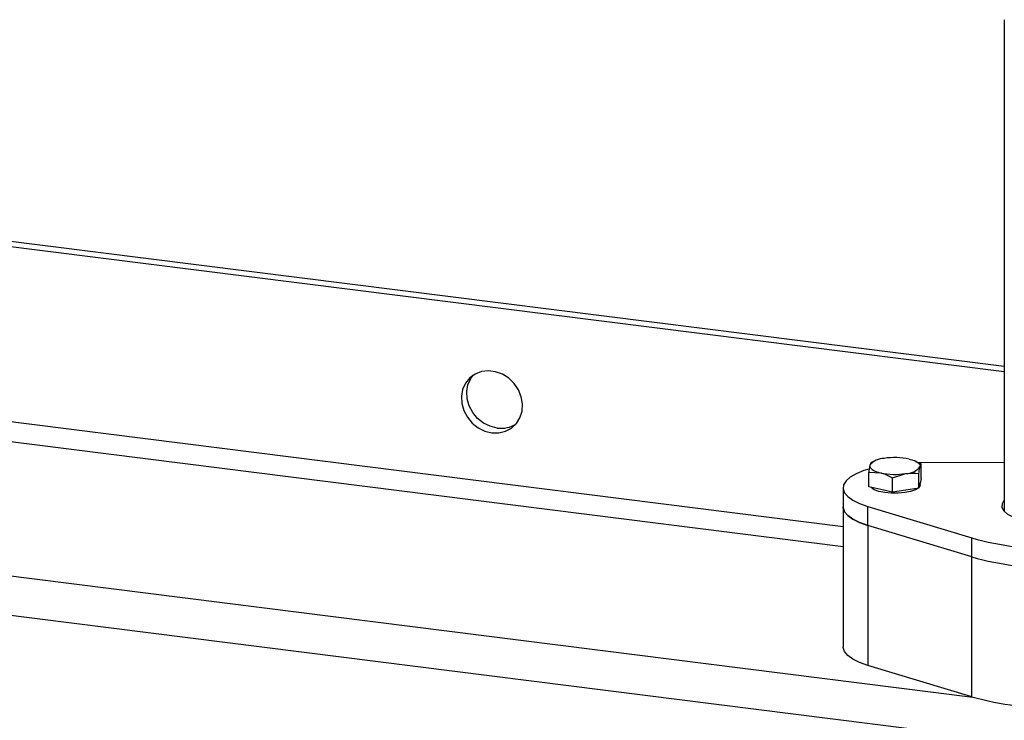
# Model space of a CAD drawing. Units: millimetres. Extents: x 8 to 201, y 4 to 288.
# Drawn here: x 169 to 177, y 103 to 108 of the extents above; entities that cross this region are included whole.
import ezdxf

# ---------------------------------------------------------------- set-up
doc = ezdxf.new("R2010")
doc.units = ezdxf.units.MM

msp = doc.modelspace()

# ---------------------------------------------------------------- linework, layer by layer
at = {"color": 7, "linetype": 'Continuous', "lineweight": 25}
for p, q in [((176.954, 108.3473), (176.954, 104.437)), ((162.5881, 107.3577), (176.954, 105.5477)), ((162.6305, 107.3951), (176.954, 105.5905)), ((175.6715, 104.314), (162.4759, 105.9765)), ((162.4334, 105.8259), (175.6715, 104.1581)), ((161.3728, 104.8905), (176.7043, 102.9589)), ((175.907, 104.8287), (175.8943, 104.8245)), ((175.9263, 104.8384), (175.9066, 104.8299)), ((176.2517, 104.8344), (176.2425, 104.8384)), ((176.293, 104.8137), (176.2504, 104.8311)), ((176.954, 104.8264), (176.263, 104.8231)), ((175.8758, 104.6326), (175.8758, 104.7477)), ((175.8758, 104.7477), (175.9708, 104.7427)), ((176.0658, 104.704), (176.1701, 104.7374)), ((176.2745, 104.6219), (176.2745, 104.737)), ((176.293, 104.6986), (176.293, 104.8137)), ((176.0658, 104.5889), (176.0658, 104.704)), ((176.2838, 104.6602), (176.2745, 104.6219)), ((176.293, 104.6986), (176.2838, 104.6602)), ((176.2844, 104.6467), (176.2844, 104.6629)), ((161.2879, 104.5894), (192.643, 100.639)), ((175.6715, 104.6232), (175.6715, 104.4723)), ((175.9708, 104.6107), (175.8758, 104.6326)), ((176.0658, 104.5889), (175.9708, 104.6107)), ((176.1701, 104.6054), (176.0658, 104.5889)), ((176.2745, 104.6219), (176.1701, 104.6054)), ((176.2838, 104.6414), (176.2758, 104.6274)), ((176.2844, 104.6467), (176.2838, 104.6414)), ((175.6715, 104.4723), (175.6715, 103.3598)), ((175.8683, 104.475), (176.6952, 104.225)), ((175.8683, 104.3242), (175.8683, 104.475)), ((176.6952, 104.0741), (175.8683, 104.3242)), ((175.8683, 104.3242), (175.8683, 103.2117)), ((176.6952, 104.0741), (176.6952, 104.225)), ((176.6952, 102.9616), (176.6952, 104.0741)), ((176.6952, 102.9616), (175.8683, 103.2117))]:
    msp.add_line(p, q, dxfattribs=at)
at = {"color": 7, "linetype": 'Continuous', "lineweight": 25, "flags": 128}
for points in [[(172.8777, 105.0619), (172.9338, 105.0615), (172.9868, 105.0743), (173.034, 105.0996), (173.0728, 105.1361), (173.101, 105.1818), (173.1172, 105.2343), (173.1205, 105.2907), (173.1107, 105.348), (173.0883, 105.4031), (173.0546, 105.453), (173.0113, 105.495), (172.9609, 105.5269), (172.9059, 105.547), (172.8494, 105.5541), (172.7945, 105.5479), (172.744, 105.5287), (172.7008, 105.4976), (172.6671, 105.4562), (172.6447, 105.4067), (172.6349, 105.3519), (172.6382, 105.2947), (172.6544, 105.2381), (172.6826, 105.1853), (172.7213, 105.139), (172.7685, 105.1018), (172.8216, 105.0756), (172.8777, 105.0619)], [(172.9201, 105.0993), (172.864, 105.113), (172.811, 105.1392), (172.7638, 105.1764), (172.725, 105.2227), (172.6968, 105.2755), (172.6806, 105.3321), (172.6773, 105.3893), (172.6871, 105.4441), (172.7095, 105.4936), (172.7282, 105.5193)], [(176.198, 104.8524), (176.2185, 104.847), (176.2367, 104.8408), (176.2524, 104.8338), (176.2651, 104.8262), (176.2747, 104.8181), (176.2811, 104.8096), (176.2841, 104.8009), (176.2838, 104.7922)], [(175.8754, 104.7734), (175.8365, 104.7609), (175.7764, 104.7362), (175.7289, 104.7085), (175.6951, 104.6788), (175.676, 104.6476), (175.6719, 104.6157), (175.683, 104.5841), (175.7091, 104.5535), (175.7494, 104.5246), (175.8029, 104.4982), (175.8683, 104.475)], [(175.885, 104.803), (175.8847, 104.7942), (175.8877, 104.7856), (175.8941, 104.7771), (175.9037, 104.769), (175.9164, 104.7614), (175.9321, 104.7544), (175.9503, 104.7481), (175.9708, 104.7427)], [(176.2689, 104.621), (176.2464, 104.6076), (176.2087, 104.5945), (176.1618, 104.5853), (176.1092, 104.5806), (176.0547, 104.5808), (176.0025, 104.5859), (175.9563, 104.5955), (175.9196, 104.609), (175.8951, 104.6252), (175.8917, 104.6289)], [(176.954, 104.5265), (176.9508, 104.5229), (176.9359, 104.4958), (176.9357, 104.4684), (176.9503, 104.4413), (176.9791, 104.4155), (177.0212, 104.3919), (177.0753, 104.3712), (177.1397, 104.354), (177.2122, 104.3409), (177.2906, 104.3323), (177.3723, 104.3286), (177.4547, 104.3297), (177.5351, 104.3358), (177.611, 104.3465), (177.6799, 104.3616), (177.7397, 104.3806), (177.7883, 104.4028), (177.8243, 104.4275)], [(175.8683, 104.3242), (175.8029, 104.3474), (175.7494, 104.3738), (175.7091, 104.4026), (175.683, 104.4333), (175.6719, 104.4649), (175.6715, 104.4723)], [(175.6715, 104.4723), (175.6719, 104.4649), (175.683, 104.4333), (175.7091, 104.4026), (175.7494, 104.3738), (175.8029, 104.3474), (175.8683, 104.3242)], [(175.8683, 103.2117), (175.8029, 103.2349), (175.7494, 103.2613), (175.7091, 103.2901), (175.683, 103.3208), (175.6719, 103.3524), (175.6715, 103.3598)]]:
    msp.add_lwpolyline(points, dxfattribs=at)
at = {"color": 7, "linetype": 'Continuous', "lineweight": 25}
for centre, radius, start, end in [((172.9505, 105.317), 0.2197, 262.04152, 302.79735), ((175.9957, 104.7189), 0.139, 88.77724, 142.77142), ((176.0837, 104.311), 0.5534, 78.07717, 98.8381), ((176.0851, 105.2842), 0.5534, 258.07717, 278.8381), ((176.1731, 104.8763), 0.139, 268.77724, 322.77142), ((177.3631, 106.6499), 2.5153, 254.60136, 271.03713), ((177.3631, 106.4991), 2.5153, 254.60136, 271.03713), ((177.3631, 105.3866), 2.5153, 254.60136, 271.03713)]:
    msp.add_arc(centre, radius, start, end, dxfattribs=at)
for points, knots in [([(175.8943, 104.8245), (175.8937, 104.8239), (175.8907, 104.8214), (175.8875, 104.8111), (175.885, 104.803)], [0, 0, 0, 0, 0.211001, 1, 1, 1, 1]), ([(175.885, 104.803), (175.8843, 104.7998), (175.8812, 104.786), (175.8781, 104.7644), (175.8758, 104.7477)], [0, 0, 0, 0, 0.231849, 1, 1, 1, 1]), ([(175.9708, 104.7427), (175.973, 104.7422), (176.0051, 104.7346), (176.0366, 104.7187), (176.0658, 104.704)], [0, 0, 0, 0, 0.070201, 1, 1, 1, 1]), ([(176.1701, 104.7374), (176.1726, 104.7377), (176.2078, 104.7431), (176.2424, 104.7399), (176.2745, 104.737)], [0, 0, 0, 0, 0.070201, 1, 1, 1, 1]), ([(176.2745, 104.737), (176.2768, 104.7536), (176.2799, 104.7752), (176.283, 104.789), (176.2838, 104.7922)], [0, 0, 0, 0, 0.768151, 1, 1, 1, 1]), ([(176.2838, 104.7922), (176.2862, 104.8003), (176.2894, 104.8106), (176.2924, 104.8132), (176.293, 104.8137)], [0, 0, 0, 0, 0.788999, 1, 1, 1, 1])]:
    msp.add_open_spline(points, degree=3, knots=knots, dxfattribs=at)

doc.saveas('drawing.dxf')
